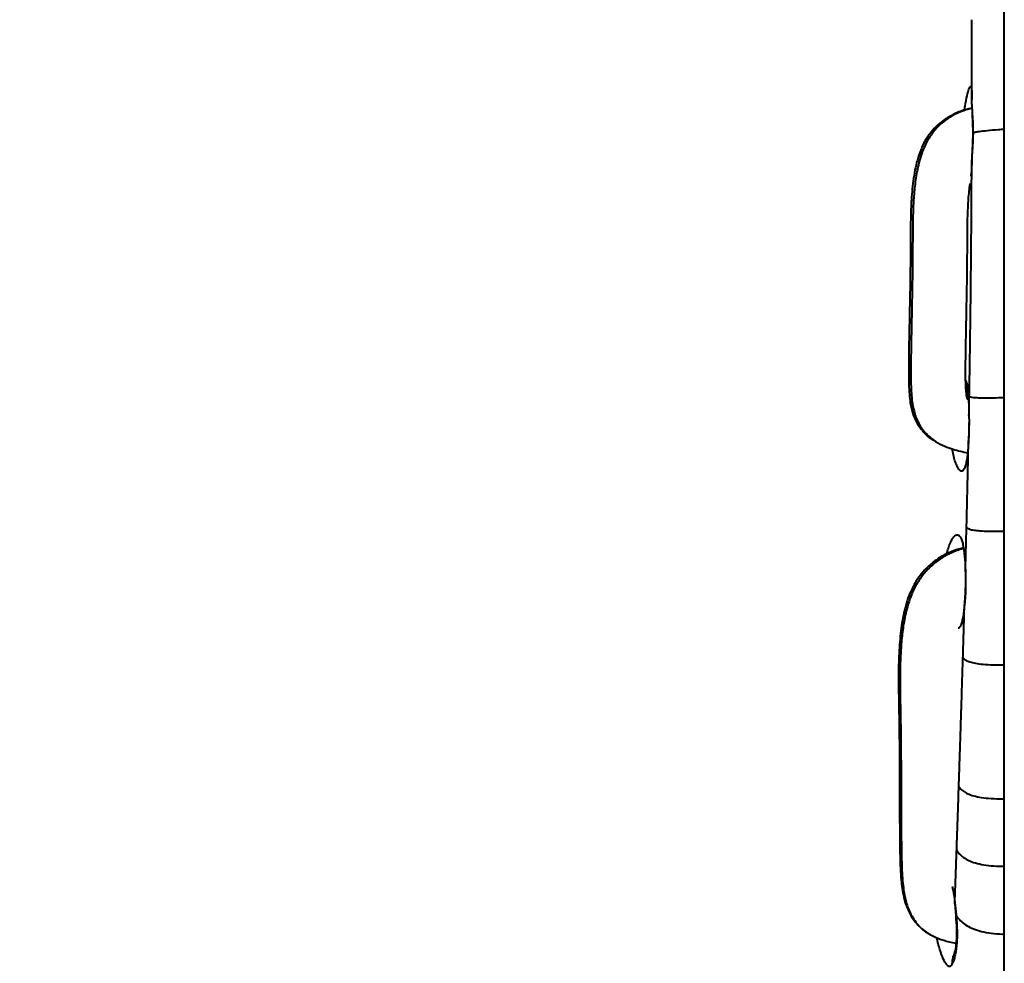
# Model space of a CAD drawing. Units: millimetres. Extents: x 466 to 2914, y 551 to 2646.
# Drawn here: x 2126 to 2395, y 768 to 1026 of the extents above; entities that cross this region are included whole.
import ezdxf

# ---------------------------------------------------------------- set-up
doc = ezdxf.new("R2010")
doc.units = ezdxf.units.MM
doc.styles.add('BLAIR ITC', font='blair-itc-medium.ttf', dxfattribs={"height": 40})
doc.dimstyles.new('BLAIR ITC', dxfattribs={"dimtxt": 40, "dimasz": 40, "dimexe": 20, "dimexo": 12.5, "dimgap": 15, "dimtad": 0, "dimdec": 0, "dimdsep": 46, "dimtxsty": 'BLAIR ITC', "dimcen": 0.09, "dimclrd": 8, "dimclre": 8, "dimclrt": 256, "dimadec": 0, "dimazin": 0, "dimtfac": 1, "dimtdec": 0, "dimtmove": 0, "dimatfit": 3, "dimfxl": 1, "dimtfill": 1, "dimtolj": 1, "dimtzin": 0, "dimarcsym": 0})

# ---------------------------------------------------------------- blocks, each defined once
blk = doc.blocks.new('*D27')
at = {"color": 8, "lineweight": -2, "transparency": 16777216}
for p, q in [((1952.66, 856.96), (1952.66, 556.87)), ((2914.21, 857.8), (2914.21, 556.87)), ((1992.66, 576.87), (2348.49, 576.87)), ((2874.21, 576.87), (2518.38, 576.87))]:
    blk.add_line(p, q, dxfattribs=at)
at = {"color": 8, "transparency": 16777216}
for points in [[(1992.66, 583.53), (1992.66, 570.2), (1952.66, 576.87)], [(2874.21, 583.53), (2874.21, 570.2), (2914.21, 576.87)]]:
    blk.add_solid(points, dxfattribs=at)
at = {"layer": 'Defpoints', "color": 0, "transparency": 16777216}
for p in [(2914.21, 870.3), (1952.66, 869.46), (2914.21, 576.87)]:
    blk.add_point(p, dxfattribs=at)
at = {"lineweight": 40, "transparency": 16777216, "insert": (2433.44, 576.87), "char_height": 40, "attachment_point": 5, "style": 'BLAIR ITC', "bg_fill": 3, "box_fill_scale": 1.1, "bg_fill_color": 256, "bg_fill_true_color": 13158600, "bg_fill_transparency": 0}
blk.add_mtext('\\A1;962', dxfattribs=at)
blk = doc.blocks.new('*D31')
at = {"color": 8, "lineweight": -2, "transparency": 16777216}
for p, q in [((2386.95, 1333.46), (1862.66, 1333.46)), ((1882.66, 1293.46), (1882.66, 1073.48)), ((1882.66, 686.87), (1882.66, 906.85)), ((2187.78, 646.87), (1862.66, 646.87))]:
    blk.add_line(p, q, dxfattribs=at)
at = {"color": 8, "transparency": 16777216}
for points in [[(1876, 1293.46), (1889.33, 1293.46), (1882.66, 1333.46)], [(1876, 686.87), (1889.33, 686.87), (1882.66, 646.87)]]:
    blk.add_solid(points, dxfattribs=at)
at = {"layer": 'Defpoints', "color": 0, "transparency": 16777216}
for p in [(1882.66, 1333.46), (2399.45, 1333.46), (2200.28, 646.87)]:
    blk.add_point(p, dxfattribs=at)
at = {"lineweight": 40, "transparency": 16777216, "insert": (1882.66, 990.16), "char_height": 40, "attachment_point": 5, "rotation": 90, "style": 'BLAIR ITC', "bg_fill": 3, "box_fill_scale": 1.1, "bg_fill_color": 256, "bg_fill_true_color": 13158600, "bg_fill_transparency": 0}
blk.add_mtext('\\A1;687', dxfattribs=at)

msp = doc.modelspace()

# ---------------------------------------------------------------- linework, layer by layer
at = {"linetype": 'Continuous', "lineweight": 40}
for p, q in [((2386.04, 1004.26), (2386.04, 1004.1)), ((2384.02, 865.92), (2384.08, 866.48)), ((2381.34, 784.25), (2381.63, 781.11)), ((2381.4, 784.25), (2381.37, 784.67)), ((2374.33, 776.1), (2374.55, 775.94))]:
    msp.add_line(p, q, dxfattribs=at)
at = {"linetype": 'Continuous', "lineweight": 40, "flags": 128}
for points in [[(2386.28, 995.07), (2386.27, 995.08), (2386.35, 995.1)], [(2381.63, 781.11), (2381.62, 781.14), (2381.73, 781.22)]]:
    msp.add_lwpolyline(points, dxfattribs=at)
at = {"linetype": 'Continuous', "lineweight": 40}
for points, knots in [([(2077.54, 1318.7), (2076.48, 1316.25), (2074, 1310.49), (2069.92, 1301.82), (2065.53, 1292.86), (2061.35, 1284.63), (2057.06, 1276.36), (2052.7, 1268.06), (2048.36, 1259.8), (2044.58, 1252.55), (2041.32, 1246.23), (2038.53, 1240.73), (2035.95, 1235.54), (2033.44, 1230.41), (2030.93, 1225.17), (2027.4, 1217.65), (2022.89, 1207.63), (2017.54, 1194.97), (2012.46, 1182.13), (2007.84, 1169.61), (2004.45, 1159.82), (2002.15, 1152.88), (2000.85, 1148.88), (1999.86, 1145.76), (1999, 1143.04), (1998.13, 1140.23), (1996.88, 1136.17), (1995.21, 1130.58), (1993.11, 1123.34), (1990.53, 1114.14), (1987.55, 1103.01), (1984.2, 1089.81), (1980.75, 1075.37), (1977.85, 1062.41), (1975.48, 1051.25), (1973.62, 1042.19), (1971.77, 1032.76), (1969.93, 1022.96), (1968.16, 1013.1), (1966.53, 1003.57), (1965.05, 994.48), (1963.73, 986), (1962.58, 978.23), (1961.62, 971.49), (1960.84, 965.81), (1960.28, 961.5), (1959.88, 958.4), (1959.61, 956.33), (1959.4, 954.6), (1959.16, 952.67), (1958.84, 950), (1958.42, 946.49), (1957.82, 941.2), (1957.07, 934.31), (1956.21, 925.78), (1955.17, 914.45), (1954.07, 900.24), (1953.08, 883.09), (1952.49, 865.32), (1952.39, 847.13), (1952.94, 828.75), (1954.27, 810.4), (1956.2, 794.84), (1958.41, 782.18), (1960.47, 772.61), (1962.77, 763.77), (1965.19, 755.8), (1967.7, 748.65), (1970.24, 742.28), (1972.69, 736.78), (1975.19, 731.69), (1977.95, 726.56), (1981.35, 720.88), (1985.52, 714.7), (1990.56, 708.17), (1996.46, 701.59), (2002.87, 695.5), (2008.9, 690.61), (2014.12, 686.88), (2018.5, 684.07), (2022.46, 681.74), (2026.26, 679.69), (2030.24, 677.71), (2034.83, 675.62), (2040.15, 673.46), (2045.88, 671.41), (2051.52, 669.65), (2056.83, 668.19), (2061.89, 666.95), (2067, 665.85), (2072.18, 664.87), (2077.55, 663.98), (2083.04, 663.2), (2088.41, 662.56), (2093.4, 662.05), (2098.29, 661.64), (2104.24, 661.23), (2110.16, 660.93), (2116.45, 660.72), (2122.86, 660.59), (2129.76, 660.57), (2136.01, 660.66), (2141.87, 660.8), (2147.97, 661.02), (2153.28, 661.28), (2157.49, 661.53), (2160.71, 661.73), (2164.49, 661.99), (2168.53, 662.31), (2172.28, 662.62), (2175.4, 662.9), (2178, 663.15), (2180.42, 663.39), (2183.23, 663.68), (2186.54, 664.04), (2190.16, 664.45), (2193.65, 664.87), (2196.74, 665.25), (2199.21, 665.57), (2201.28, 665.85), (2203.18, 666.1), (2205.66, 666.45), (2208.57, 666.86), (2211.34, 667.27), (2213.41, 667.58), (2215, 667.83), (2216.83, 668.11), (2218.9, 668.44), (2221.09, 668.79), (2223.23, 669.14), (2225.14, 669.46), (2226.89, 669.75), (2228.72, 670.06), (2230.95, 670.45), (2233.5, 670.89), (2236.19, 671.37), (2238.83, 671.85), (2242.03, 672.43), (2245.7, 673.12), (2249.79, 673.89), (2253.39, 674.59), (2256.79, 675.25), (2260.31, 675.94), (2264.03, 676.68), (2267.73, 677.42), (2271.75, 678.23), (2275.96, 679.08), (2279.73, 679.84), (2282.59, 680.42), (2285.35, 680.98), (2288.26, 681.56), (2291.43, 682.2), (2294.8, 682.87), (2298.4, 683.58), (2302.15, 684.31), (2306.21, 685.08), (2310.81, 685.94), (2315.64, 686.81), (2320.47, 687.64), (2325.2, 688.4), (2329.81, 689.09), (2334.43, 689.71), (2338.54, 690.19), (2342.51, 690.58), (2346.24, 690.86), (2349.84, 691.02), (2353.2, 691.06), (2356.05, 690.98), (2358.49, 690.81), (2360.35, 690.6), (2361.23, 690.46), (2361.12, 690.5), (2361.09, 690.5)], [0, 0, 0, 0, 0.006915, 0.016221, 0.024783, 0.032692, 0.040018, 0.048813, 0.056776, 0.063955, 0.069728, 0.074914, 0.079693, 0.084538, 0.089483, 0.094536, 0.105767, 0.117617, 0.129747, 0.141206, 0.15188, 0.156388, 0.160013, 0.162697, 0.164821, 0.167316, 0.170229, 0.175675, 0.182219, 0.1895, 0.200072, 0.211634, 0.224242, 0.237946, 0.245495, 0.253355, 0.261529, 0.27002, 0.278771, 0.287075, 0.294697, 0.302267, 0.308957, 0.314747, 0.319625, 0.323578, 0.325832, 0.327609, 0.328908, 0.330278, 0.332567, 0.335759, 0.339307, 0.346164, 0.353475, 0.361211, 0.375247, 0.389895, 0.405072, 0.420625, 0.436305, 0.45198, 0.467534, 0.476279, 0.484741, 0.492496, 0.499566, 0.505992, 0.51181, 0.517053, 0.521351, 0.526267, 0.531906, 0.538244, 0.545257, 0.552935, 0.560792, 0.567793, 0.572779, 0.577234, 0.581168, 0.584629, 0.58845, 0.592975, 0.598231, 0.604176, 0.609846, 0.614914, 0.620151, 0.625586, 0.631176, 0.637008, 0.643494, 0.649785, 0.655438, 0.661118, 0.667165, 0.676787, 0.683361, 0.690566, 0.701197, 0.709302, 0.715713, 0.724049, 0.733362, 0.736905, 0.741051, 0.74632, 0.751915, 0.757263, 0.761815, 0.764772, 0.767947, 0.771874, 0.776523, 0.781766, 0.787457, 0.791837, 0.795547, 0.798656, 0.801663, 0.804696, 0.810713, 0.816073, 0.818396, 0.82092, 0.824008, 0.82751, 0.831183, 0.834959, 0.838155, 0.840628, 0.843459, 0.847106, 0.851447, 0.855739, 0.859826, 0.863717, 0.870311, 0.876218, 0.88156, 0.885645, 0.890553, 0.895801, 0.900295, 0.904725, 0.910765, 0.914603, 0.91804, 0.921135, 0.924063, 0.927529, 0.931412, 0.934833, 0.938745, 0.942699, 0.947053, 0.951973, 0.956529, 0.960533, 0.964738, 0.968892, 0.972622, 0.975591, 0.979049, 0.982148, 0.98488, 0.987851, 0.991429, 0.995184, 0.998711, 1, 1, 1, 1]), ([(2394.91, 996.04), (2394.91, 1008.24), (2394.91, 1020.44), (2394.91, 1044.82), (2394.91, 1057.01), (2394.91, 1069.19)], [0, 0, 0, 0, 0.5, 0.5, 1, 1, 1, 1]), ([(2386.05, 1002.76), (2386.05, 1008.65), (2386.06, 1016.37), (2386.04, 1024.08), (2386.04, 1025.91)], [0, 0, 0, 0, 0.762567, 1, 1, 1, 1]), ([(2384.04, 1001.13), (2384.08, 1001.51), (2384.27, 1003.09), (2384.72, 1005.24), (2385.25, 1007.18), (2385.68, 1007.88), (2385.93, 1007.29), (2386.03, 1006.02), (2386.03, 1004.67), (2386.04, 1004.26)], [0, 0, 0, 0, 0.055385, 0.230203, 0.402857, 0.574696, 0.74728, 0.921748, 1, 1, 1, 1]), ([(2385.74, 1001.64), (2385.36, 1001.57), (2383.82, 1001.26), (2381.31, 1000.27), (2378.45, 998.65), (2376.25, 996.8), (2374.72, 995.06), (2373.68, 993.57), (2372.89, 992.19), (2372.17, 990.67), (2371.08, 987.76), (2370.1, 983.32), (2369.5, 977.62), (2369.3, 972.03), (2369.25, 966.63), (2369.24, 961.31), (2369.19, 956.52), (2369.12, 952.17), (2369.04, 948.2), (2368.96, 944.02), (2368.87, 939.61), (2368.79, 935.03), (2368.75, 930.59), (2368.76, 926.74), (2368.9, 923.71), (2369.12, 921.73), (2369.34, 920.44), (2369.56, 919.43), (2369.97, 917.95), (2370.87, 915.74), (2372.7, 913.17), (2374.58, 911.44), (2375.83, 910.86), (2375.95, 910.8)], [0, 0, 0, 0, 0.01197, 0.048781, 0.082911, 0.112371, 0.135554, 0.15209, 0.166426, 0.182709, 0.201878, 0.258202, 0.315998, 0.370494, 0.423146, 0.475243, 0.527598, 0.564538, 0.603551, 0.644696, 0.688004, 0.733558, 0.779885, 0.819072, 0.847217, 0.869377, 0.877705, 0.885851, 0.90018, 0.923265, 0.95658, 0.995927, 1, 1, 1, 1]), ([(2386.06, 1001.74), (2385.3, 1001.53), (2383.69, 1001.09), (2381.25, 1000.02), (2378.78, 998.52), (2376.52, 996.54), (2374.64, 994.2), (2373.23, 991.72), (2371.92, 988.48), (2370.96, 984.52), (2370.33, 979.94), (2370.03, 975.63), (2369.9, 971.5), (2369.84, 966.24), (2369.84, 959.83), (2369.74, 953.21), (2369.63, 947.59), (2369.54, 942.95), (2369.45, 938.29), (2369.37, 933.59), (2369.34, 928.73), (2369.4, 924.69), (2369.71, 921.4), (2370.2, 918.76), (2371.27, 915.74), (2373.26, 912.83), (2375.88, 910.67), (2378.5, 909.36), (2380.81, 908.56), (2382.92, 907.97), (2384.29, 907.7), (2384.99, 907.56)], [0, 0, 0, 0, 0.0226583, 0.0481989, 0.0754797, 0.1037375, 0.1314934, 0.1573604, 0.1807614, 0.2255672, 0.2661319, 0.3045077, 0.3413595, 0.3771626, 0.4455914, 0.5135465, 0.5549366, 0.5964559, 0.6381304, 0.6800514, 0.7226301, 0.7685418, 0.788379, 0.8117008, 0.8408594, 0.8751532, 0.9084571, 0.9364833, 0.9593209, 0.9793874, 1, 1, 1, 1]), ([(2386.05, 1002.76), (2386.05, 1002.7), (2386.05, 1002.59), (2386.05, 1002.4), (2386.05, 1002.18), (2386.06, 1001.99), (2386.06, 1001.9)], [0, 0, 0, 0, 0.216218, 0.385736, 0.687105, 1, 1, 1, 1]), ([(2386.06, 1001.92), (2386.1, 1000.81), (2386.16, 999.18), (2386.25, 996.78), (2386.27, 995.64), (2386.28, 995.07)], [0, 0, 0, 0, 0.521304, 0.764539, 1, 1, 1, 1]), ([(2386.06, 1001.9), (2386.06, 1001.84), (2386.07, 1001.5), (2386.11, 1000.62), (2386.2, 999.14), (2386.32, 997.2), (2386.34, 995.8), (2386.35, 995.1)], [0, 0, 0, 0, 0.0345, 0.181391, 0.439047, 0.722831, 1, 1, 1, 1]), ([(2386.35, 995.1), (2386.35, 995), (2386.35, 994.79), (2386.35, 994.48), (2386.34, 994.17), (2386.33, 993.86), (2386.33, 993.55), (2386.32, 993.24), (2386.29, 992.68), (2386.25, 991.88), (2386.19, 990.86), (2386.13, 989.88), (2386.07, 988.95), (2386.03, 988.21), (2386.02, 987.71), (2386.01, 987.44), (2386.01, 987.31), (2386, 987.24)], [0, 0, 0, 0, 0.035444, 0.070903, 0.106418, 0.142028, 0.177769, 0.213679, 0.249794, 0.373325, 0.499856, 0.622316, 0.749825, 0.874872, 0.937435, 0.971175, 1, 1, 1, 1]), ([(2386.28, 995.07), (2386.27, 994.43), (2386.26, 993.14), (2386.17, 991.25), (2386.13, 990.13), (2386.11, 989.58)], [0, 0, 0, 0, 0.331917, 0.672768, 1, 1, 1, 1]), ([(2386.35, 995.1), (2386.47, 995.13), (2386.85, 995.22), (2387.93, 995.4), (2390.1, 995.65), (2392.74, 995.87), (2394.38, 996), (2394.91, 996.04)], [17.661515, 17.661515, 17.661515, 17.661515, 27.095201, 40.642802, 54.190403, 67.738003, 74.330276, 74.330276, 74.330276, 74.330276]), ([(2394.91, 922.71), (2394.91, 934.91), (2394.91, 947.13), (2394.91, 971.58), (2394.91, 983.81), (2394.91, 996.04)], [0, 0, 0, 0, 0.5, 0.5, 1, 1, 1, 1]), ([(2385.34, 923.04), (2385.36, 923.94), (2385.39, 925.71), (2385.43, 928.38), (2385.47, 931.03), (2385.51, 933.68), (2385.55, 936.32), (2385.59, 939.45), (2385.64, 943), (2385.69, 947), (2385.74, 950.97), (2385.78, 955.43), (2385.83, 960.33), (2385.88, 965.7), (2385.92, 971.07), (2385.95, 976.46), (2385.98, 981.85), (2386, 985.44), (2386, 987.24)], [0, 0, 0, 0, 0.041706, 0.083271, 0.124693, 0.165969, 0.207095, 0.248071, 0.312494, 0.372726, 0.435288, 0.497717, 0.581057, 0.664561, 0.748217, 0.832016, 0.915947, 1, 1, 1, 1]), ([(2386, 987.24), (2385.99, 986.22), (2385.95, 984.45), (2385.81, 983.52), (2385.75, 983.12)], [0, 0, 0, 0, 0.574217, 1, 1, 1, 1]), ([(2386, 987.24), (2386.01, 987.32), (2386.01, 987.47), (2386.05, 987.63), (2386.08, 987.71)], [0, 0, 0, 0, 0.465512, 1, 1, 1, 1]), ([(2384.83, 922.24), (2384.83, 922.24), (2384.83, 922.23), (2384.82, 922.23), (2384.82, 922.24), (2384.82, 922.24), (2384.82, 922.24), (2384.82, 922.24), (2384.82, 922.25), (2384.82, 922.25), (2384.82, 922.25), (2384.81, 922.26), (2384.81, 922.27), (2384.8, 922.3), (2384.8, 922.34), (2384.77, 922.44), (2384.68, 922.81), (2384.53, 923.7), (2384.39, 925.34), (2384.32, 927.74), (2384.32, 930.79), (2384.35, 934.14), (2384.4, 937.53), (2384.46, 940.79), (2384.55, 945.18), (2384.66, 950.51), (2384.78, 957.79), (2384.82, 965.78), (2384.85, 972.48), (2385.1, 976.89), (2385.31, 979.02), (2385.46, 980.43), (2385.6, 981.12), (2385.6, 981.12)], [0, 0, 0, 0, 0.000182, 0.000825, 0.000926, 0.001006, 0.001068, 0.001095, 0.001121, 0.001148, 0.001177, 0.001245, 0.001771, 0.002205, 0.003014, 0.0046, 0.008073, 0.023567, 0.049836, 0.091709, 0.145315, 0.204677, 0.262135, 0.317357, 0.370236, 0.485372, 0.587839, 0.740502, 0.891157, 0.928166, 0.964533, 0.999925, 1, 1, 1, 1]), ([(2384.34, 927.44), (2384.43, 927.21), (2384.62, 926.7), (2384.84, 925.47), (2385.02, 923.89), (2385.14, 922.03), (2385.22, 919.96), (2385.24, 918.48), (2385.25, 917.73)], [0, 0, 0, 0, 0.1400249, 0.3095766, 0.4804318, 0.6527931, 0.8256925, 1, 1, 1, 1]), ([(2385.25, 917.73), (2385.26, 918.62), (2385.29, 920.39), (2385.32, 922.16), (2385.34, 923.04)], [0, 0, 0, 0, 0.500362, 1, 1, 1, 1]), ([(2385.34, 923.04), (2385.34, 923.04), (2385.34, 923.04), (2385.34, 923.04), (2385.42, 922.96), (2385.67, 922.83), (2386.38, 922.7), (2387.64, 922.61), (2389.87, 922.57), (2392.66, 922.61), (2394.38, 922.68), (2394.91, 922.71)], [-0.002042, -0.002042, -0.002042, -0.002042, 0, 0, 0, 13.547601, 27.095201, 40.642802, 54.190403, 67.738003, 73.767318, 73.767318, 73.767318, 73.767318]), ([(2385.25, 917.73), (2385.25, 917.62), (2385.25, 917.41), (2385.25, 917.09), (2385.25, 916.77), (2385.26, 916.45), (2385.26, 916.13), (2385.26, 915.81), (2385.26, 915.49), (2385.25, 915.17), (2385.25, 914.85), (2385.25, 914.54), (2385.24, 914.13), (2385.23, 913.64), (2385.21, 913.07), (2385.19, 912.49), (2385.17, 911.93), (2385.14, 911.36), (2385.12, 911), (2385.11, 910.81)], [0, 0, 0, 0, 0.0465808, 0.0928199, 0.1387595, 0.1844414, 0.2299071, 0.2751975, 0.3203532, 0.3654147, 0.4104218, 0.4554143, 0.5004315, 0.5826981, 0.6650511, 0.747724, 0.8309503, 0.9149638, 1, 1, 1, 1]), ([(2385.24, 915.82), (2385.24, 915.31), (2385.24, 913.96), (2385.19, 912.67), (2385.15, 911.86)], [0, 0, 0, 0, 0.375033, 1, 1, 1, 1]), ([(2385.11, 910.81), (2385.07, 910.11), (2385, 908.71), (2384.82, 906.86), (2384.6, 905.27), (2384.31, 904.01), (2383.97, 903.11), (2383.57, 902.6), (2383.12, 902.5), (2382.64, 902.82), (2382.14, 903.54), (2381.64, 904.64), (2381.18, 906.09), (2380.85, 907.45), (2380.7, 908.38), (2380.66, 908.64)], [0, 0, 0, 0, 0.0825, 0.163965, 0.245349, 0.325741, 0.406026, 0.485663, 0.565332, 0.644946, 0.724759, 0.805161, 0.885845, 0.96753, 1, 1, 1, 1]), ([(2384.58, 887.2), (2384.61, 888.08), (2384.65, 889.83), (2384.71, 892.46), (2384.77, 895.09), (2384.83, 897.72), (2384.89, 900.34), (2384.95, 902.97), (2385.01, 905.58), (2385.06, 908.2), (2385.1, 909.94), (2385.11, 910.81)], [0, 0, 0, 0, 0.111753, 0.223367, 0.334834, 0.446142, 0.557283, 0.668248, 0.779028, 0.889615, 1, 1, 1, 1]), ([(2384.27, 875.04), (2384.29, 875.85), (2384.33, 877.46), (2384.4, 879.88), (2384.46, 882.31), (2384.52, 884.75), (2384.56, 886.38), (2384.58, 887.2)], [0, 0, 0, 0, 0.198659, 0.397999, 0.598009, 0.79868, 1, 1, 1, 1]), ([(2384.58, 887.2), (2384.71, 887.06), (2385.04, 886.83), (2385.86, 886.54), (2387.17, 886.32), (2389.27, 886.15), (2392.09, 886.09), (2394.09, 886.14), (2394.91, 886.17)], [0.000746, 0.000746, 0.000746, 0.000746, 13.547601, 27.095201, 40.642802, 54.190403, 67.738003, 77.405384, 77.405384, 77.405384, 77.405384]), ([(2379.19, 879.91), (2379.22, 880.04), (2379.37, 880.78), (2379.74, 881.93), (2380.26, 883.28), (2380.83, 884.28), (2381.39, 884.93), (2381.94, 885.19), (2382.45, 885.07), (2382.91, 884.56), (2383.3, 883.69), (2383.62, 882.47), (2383.88, 880.95), (2384.07, 879.17), (2384.21, 877.19), (2384.25, 875.76), (2384.27, 875.04)], [0, 0, 0, 0, 0.015907, 0.092178, 0.168303, 0.243438, 0.318546, 0.392995, 0.467748, 0.542325, 0.617511, 0.692944, 0.769046, 0.845584, 0.922619, 1, 1, 1, 1]), ([(2383.48, 881.54), (2382.51, 881.26), (2380.37, 880.64), (2377.35, 879.09), (2374.67, 877.13), (2372.7, 875.12), (2371.41, 873.43), (2370.34, 871.75), (2369.29, 869.73), (2367.98, 866.34), (2366.92, 861.65), (2366.23, 855.77), (2365.98, 849.75), (2365.98, 843.99), (2366.06, 838.77), (2366.15, 833.81), (2366.21, 828.7), (2366.24, 823.11), (2366.26, 816.99), (2366.27, 810.67), (2366.3, 804.06), (2366.37, 797.47), (2366.54, 792.18), (2366.95, 788.43), (2367.42, 785.87), (2368.22, 783.3), (2369.41, 780.89), (2370.89, 778.88), (2372.42, 777.35), (2373.51, 776.64), (2373.92, 776.38)], [0, 0, 0, 0, 0.026377, 0.058071, 0.086989, 0.111303, 0.129464, 0.140992, 0.162068, 0.187349, 0.233923, 0.285192, 0.340707, 0.391091, 0.436023, 0.477624, 0.521382, 0.570228, 0.624173, 0.681955, 0.736064, 0.797193, 0.854305, 0.874106, 0.896203, 0.922025, 0.943925, 0.966346, 0.987376, 1, 1, 1, 1]), ([(2383.97, 881.44), (2383.43, 881.29), (2382.05, 880.9), (2379.85, 879.97), (2377.33, 878.56), (2374.83, 876.62), (2372.56, 874.17), (2370.7, 871.36), (2369.33, 868.42), (2368.17, 864.9), (2367.34, 860.89), (2366.79, 856.44), (2366.52, 852.25), (2366.42, 848.22), (2366.41, 844.31), (2366.47, 838.84), (2366.61, 831.78), (2366.66, 824.21), (2366.68, 817.79), (2366.69, 812.49), (2366.71, 807.16), (2366.74, 801.79), (2366.82, 796.24), (2366.97, 791.65), (2367.37, 787.91), (2367.92, 784.96), (2369.07, 781.62), (2371.17, 778.52), (2373.19, 776.64), (2374.44, 776.04), (2374.59, 775.97)], [0, 0, 0, 0, 0.01465, 0.037228, 0.061783, 0.088516, 0.116937, 0.145664, 0.173102, 0.198348, 0.23963, 0.27741, 0.313425, 0.348075, 0.381709, 0.414592, 0.49017, 0.565223, 0.610936, 0.65679, 0.702817, 0.749116, 0.796143, 0.846845, 0.868719, 0.894332, 0.925936, 0.961955, 0.995474, 1, 1, 1, 1]), ([(2384.25, 874.86), (2384.26, 874.13), (2384.28, 872.69), (2384.25, 870.48), (2384.16, 868.35), (2384.06, 867.08), (2384.01, 866.44)], [0, 0, 0, 0, 0.253164, 0.501238, 0.749632, 1, 1, 1, 1]), ([(2384.27, 875.04), (2384.27, 874.94), (2384.28, 874.72), (2384.29, 874.4), (2384.3, 874.08), (2384.3, 873.76), (2384.31, 873.43), (2384.32, 872.76), (2384.33, 871.72), (2384.31, 870.57), (2384.28, 869.68), (2384.25, 869.03), (2384.22, 868.39), (2384.18, 867.76), (2384.13, 867.13), (2384.08, 866.52), (2384.04, 866.12), (2384.02, 865.92)], [0, 0, 0, 0, 0.034934, 0.069644, 0.104161, 0.138513, 0.172732, 0.206845, 0.353833, 0.499583, 0.569366, 0.639304, 0.709644, 0.780632, 0.852518, 0.925555, 1, 1, 1, 1]), ([(2384.02, 865.92), (2383.96, 865.29), (2383.83, 864.05), (2383.58, 862.48), (2383.27, 861.17), (2382.91, 860.23), (2382.57, 859.69), (2382.35, 859.61), (2382.29, 859.59)], [0, 0, 0, 0, 0.186527, 0.3732518, 0.5575896, 0.7421203, 0.9244359, 1, 1, 1, 1]), ([(2383.6, 851.56), (2383.62, 852.24), (2383.66, 853.6), (2383.72, 855.65), (2383.78, 857.7), (2383.84, 859.75), (2383.9, 861.8), (2383.96, 863.86), (2384, 865.23), (2384.02, 865.92)], [0, 0, 0, 0, 0.142542, 0.285206, 0.427981, 0.570857, 0.713825, 0.856876, 1, 1, 1, 1]), ([(2384.02, 866.53), (2383.99, 866.08), (2383.93, 865.27), (2383.88, 864.74), (2383.87, 864.51)], [0, 0, 0, 0, 0.5569664, 1, 1, 1, 1]), ([(2382.47, 816.34), (2382.49, 816.89), (2382.53, 818), (2382.58, 819.68), (2382.64, 821.39), (2382.69, 823.12), (2382.75, 824.86), (2382.81, 826.6), (2382.88, 828.69), (2382.95, 831.02), (2383.04, 833.63), (2383.11, 835.93), (2383.18, 838.15), (2383.25, 840.25), (2383.34, 843.24), (2383.46, 847.01), (2383.55, 850.04), (2383.6, 851.56)], [0, 0, 0, 0, 0.047357, 0.095425, 0.144207, 0.193707, 0.243928, 0.293144, 0.342706, 0.422326, 0.492106, 0.565335, 0.617696, 0.680625, 0.744234, 0.871352, 1, 1, 1, 1]), ([(2383.6, 851.56), (2383.76, 851.36), (2384.18, 850.98), (2385.11, 850.51), (2386.46, 850.11), (2388.41, 849.8), (2391.14, 849.61), (2393.5, 849.61), (2394.75, 849.64), (2394.91, 849.65)], [0.0029, 0.0029, 0.0029, 0.0029, 13.547601, 27.095201, 40.642802, 54.190403, 67.738003, 81.285604, 83.180846, 83.180846, 83.180846, 83.180846]), ([(2381.88, 799.02), (2381.9, 799.56), (2381.94, 800.65), (2382, 802.3), (2382.05, 803.97), (2382.11, 805.67), (2382.17, 807.39), (2382.23, 809.13), (2382.29, 810.9), (2382.35, 812.69), (2382.41, 814.51), (2382.45, 815.73), (2382.47, 816.34)], [0, 0, 0, 0, 0.094592, 0.190366, 0.287332, 0.385496, 0.484866, 0.585447, 0.687246, 0.790267, 0.894517, 1, 1, 1, 1]), ([(2382.47, 816.34), (2382.68, 816.03), (2383.17, 815.44), (2384.21, 814.69), (2385.6, 814.06), (2387.44, 813.54), (2389.84, 813.17), (2392.45, 813), (2394.21, 813), (2394.91, 813.01)], [0.001402, 0.001402, 0.001402, 0.001402, 13.547601, 27.095201, 40.642802, 54.190403, 67.738003, 81.285604, 89.991387, 89.991387, 89.991387, 89.991387]), ([(2381.37, 784.67), (2381.39, 785.13), (2381.42, 786.05), (2381.47, 787.44), (2381.52, 788.86), (2381.58, 790.29), (2381.63, 791.85), (2381.69, 793.54), (2381.75, 795.35), (2381.81, 796.87), (2381.85, 798.1), (2381.87, 798.71), (2381.88, 799.02)], [0, 0, 0, 0, 0.0970198, 0.1950004, 0.2939504, 0.3938779, 0.4947909, 0.6207306, 0.7461018, 0.8727244, 0.9362808, 1, 1, 1, 1]), ([(2381.88, 799.02), (2381.88, 799.02), (2381.88, 799.02), (2381.88, 799.02), (2382.11, 798.62), (2382.64, 797.88), (2383.73, 796.92), (2385.14, 796.11), (2386.94, 795.45), (2389.22, 794.94), (2391.92, 794.63), (2393.93, 794.57), (2394.91, 794.57)], [-0.001115, -0.001115, -0.001115, -0.001115, 0, 0, 0, 13.547601, 27.095201, 40.642802, 54.190403, 67.738003, 81.285604, 93.503137, 93.503137, 93.503137, 93.503137]), ([(2380.64, 789), (2380.74, 788.66), (2381.06, 787.48), (2381.24, 785.84), (2381.37, 784.67)], [0, 0, 0, 0, 0.28822, 1, 1, 1, 1]), ([(2381.37, 784.67), (2381.39, 784.55), (2381.41, 784.33), (2381.45, 783.99), (2381.49, 783.65), (2381.53, 783.3), (2381.56, 782.96), (2381.6, 782.61), (2381.63, 782.27), (2381.67, 781.92), (2381.7, 781.57), (2381.72, 781.33), (2381.73, 781.22)], [0, 0, 0, 0, 0.1024584, 0.2041236, 0.3050908, 0.4054536, 0.5053044, 0.604734, 0.7038317, 0.8026849, 0.9013797, 1, 1, 1, 1]), ([(2381.73, 781.22), (2381.74, 781.1), (2381.76, 780.86), (2381.79, 780.5), (2381.82, 780.15), (2381.85, 779.79), (2381.87, 779.44), (2381.91, 778.85), (2381.95, 778.02), (2381.99, 776.64), (2381.99, 774.96), (2381.88, 773.09), (2381.69, 771.42), (2381.46, 770.23), (2381.25, 769.41), (2381.11, 768.93), (2380.98, 768.56), (2380.86, 768.28), (2380.79, 768.12), (2380.75, 768.04)], [0, 0, 0, 0, 0.021182, 0.042246, 0.063212, 0.084098, 0.104921, 0.1257, 0.187995, 0.249878, 0.372729, 0.496524, 0.619003, 0.745388, 0.808218, 0.872195, 0.914514, 0.957074, 1, 1, 1, 1]), ([(2381.63, 781.11), (2381.72, 779.83), (2381.88, 777.31), (2381.79, 773.93), (2381.45, 771.3), (2381.15, 770.45), (2381.01, 770.03)], [0, 0, 0, 0, 0.25635, 0.504731, 0.75145, 1, 1, 1, 1]), ([(2381.73, 781.22), (2381.86, 781.01), (2382.31, 780.36), (2383.23, 779.35), (2384.66, 778.29), (2386.45, 777.41), (2388.63, 776.71), (2391.27, 776.23), (2393.48, 776.05), (2394.73, 776.02), (2394.91, 776.02)], [7.731377, 7.731377, 7.731377, 7.731377, 13.547601, 27.095201, 40.642802, 54.190403, 67.738003, 81.285604, 94.833205, 96.998726, 96.998726, 96.998726, 96.998726]), ([(2374.55, 775.94), (2375.33, 775.55), (2377.03, 774.69), (2379.45, 773.98), (2381.07, 773.68), (2381.69, 773.56)], [0, 0, 0, 0, 0.3418258, 0.7471292, 1, 1, 1, 1]), ([(2380.75, 768.04), (2380.55, 767.69), (2380.15, 766.98), (2379.36, 767.3), (2378.46, 768.64), (2377.53, 771), (2376.82, 773.25), (2376.55, 774.73), (2376.49, 775.03)], [0, 0, 0, 0, 0.192074, 0.382246, 0.571347, 0.760691, 0.951654, 1, 1, 1, 1]), ([(2380.75, 768.04), (2380.73, 768.6), (2380.7, 769.3), (2380.99, 769.92), (2381.04, 770.05)], [0, 0, 0, 0, 0.79538, 1, 1, 1, 1]), ([(2380.98, 769.98), (2380.95, 769.91), (2380.92, 769.84), (2380.93, 769.88), (2380.93, 769.89)], [0, 0, 0, 0, 0.923476, 1, 1, 1, 1])]:
    msp.add_open_spline(points, degree=3, knots=knots, dxfattribs=at)
for points in [[(2394.91, 886.17), (2394.91, 898.33), (2394.91, 910.51), (2394.91, 922.71)], [(2394.91, 849.65), (2394.91, 861.79), (2394.91, 873.97), (2394.91, 886.17)], [(2394.91, 813.01), (2394.91, 825.16), (2394.91, 837.39), (2394.91, 849.65)], [(2394.91, 794.57), (2394.91, 800.69), (2394.91, 806.84), (2394.91, 813.01)], [(2394.91, 776.02), (2394.91, 782.15), (2394.91, 788.34), (2394.91, 794.57)], [(2394.91, 757.4), (2394.91, 763.51), (2394.91, 769.73), (2394.91, 776.02)]]:
    msp.add_open_spline(points, degree=3, dxfattribs=at)

# ---------------------------------------------------------------- next in the draw order: dimensions: what is measured, and where the dimension line sits
at = {"lineweight": 40}
dim = msp.add_linear_dim(base=(2914.21, 576.87), p1=(1952.66, 869.46), p2=(2914.21, 870.3), dimstyle='BLAIR ITC', dxfattribs=at)
dim.commit()
dim.dimension.update_dxf_attribs({"geometry": '*D27', "text_midpoint": (2433.44, 576.87)})

# ---------------------------------------------------------------- next in the draw order: dimensions: what is measured, and where the dimension line sits
dim = msp.add_linear_dim(base=(1882.66, 1333.46), p1=(2200.28, 646.87), p2=(2399.45, 1333.46), angle=90, dimstyle='BLAIR ITC', dxfattribs=at)
dim.commit()
dim.dimension.update_dxf_attribs({"geometry": '*D31', "text_midpoint": (1882.66, 990.16)})

doc.saveas('drawing.dxf')
